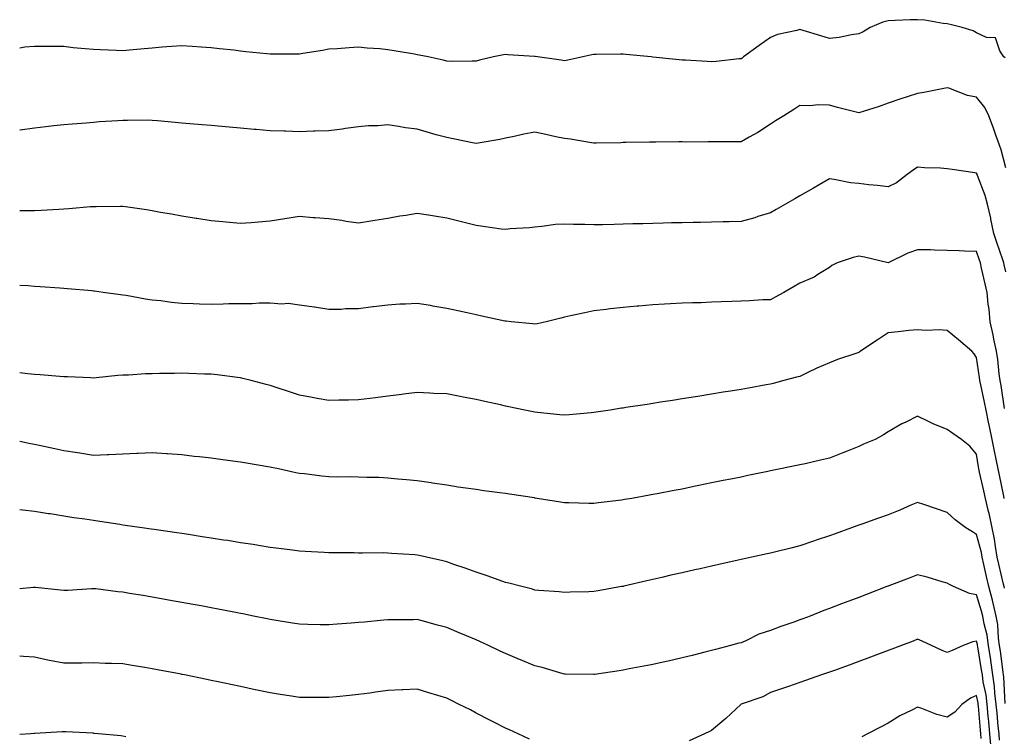
# Model space of a CAD drawing. Units: inches. Extents: x 1016003 to 1018643, y 7311098 to 7313738.
# Drawn here: x 1016003 to 1016337, y 7313251 to 7313495 of the extents above; entities that cross this region are included whole.
import ezdxf

# ---------------------------------------------------------------- set-up
doc = ezdxf.new("R2010")
doc.units = ezdxf.units.IN
doc.header["$MEASUREMENT"] = 0
doc.layers.add('Contour_10167311', color=7, linetype='Continuous', true_color=0x9812a4)

msp = doc.modelspace()

# ---------------------------------------------------------------- linework, layer by layer
at = {"layer": 'Contour_10167311'}
for points in [[(1016337.74, 7313481.61, 3200), (1016337.34, 7313481.92, 3200), (1016336, 7313483.97, 3200), (1016334.54, 7313488.41, 3200), (1016331.4, 7313488.57, 3200), (1016328.05, 7313490.09, 3200), (1016326.87, 7313490.74, 3200), (1016323.19, 7313491.92, 3200), (1016319.12, 7313492.99, 3200), (1016318.05, 7313493.16, 3200), (1016316.67, 7313493.3, 3200), (1016310.5, 7313494.37, 3200), (1016308.05, 7313494.58, 3200), (1016305.48, 7313494.49, 3200), (1016300.38, 7313494.25, 3200), (1016298.05, 7313494.17, 3200), (1016296.21, 7313493.76, 3200), (1016291.88, 7313491.92, 3200), (1016289.51, 7313490.46, 3200), (1016288.05, 7313489.74, 3200), (1016285.52, 7313489.39, 3200), (1016281.42, 7313488.55, 3200), (1016278.05, 7313488.15, 3200), (1016275.21, 7313489.08, 3200), (1016269.1, 7313490.87, 3200), (1016268.05, 7313491.19, 3200), (1016267.01, 7313490.88, 3200), (1016260.46, 7313489.51, 3200), (1016258.05, 7313488.53, 3200), (1016254.16, 7313485.81, 3200), (1016248.88, 7313481.92, 3200), (1016248.41, 7313481.56, 3200), (1016248.05, 7313481.3, 3200), (1016247.38, 7313481.25, 3200), (1016239.57, 7313480.4, 3200), (1016238.05, 7313480.3, 3200), (1016236.53, 7313480.4, 3200), (1016229.19, 7313480.78, 3200), (1016228.05, 7313480.85, 3200), (1016227.07, 7313480.95, 3200), (1016218.11, 7313481.86, 3200), (1016218.05, 7313481.87, 3200), (1016217.49, 7313481.92, 3200), (1016208.91, 7313482.78, 3200), (1016208.05, 7313482.86, 3200), (1016207.11, 7313482.86, 3200), (1016198.86, 7313482.73, 3200), (1016198.05, 7313482.73, 3200), (1016197.37, 7313482.6, 3200), (1016194.28, 7313481.92, 3200), (1016189.19, 7313480.78, 3200), (1016188.05, 7313480.6, 3200), (1016186.9, 7313480.77, 3200), (1016178.15, 7313482.02, 3200), (1016178.05, 7313482.02, 3200), (1016177.93, 7313482.03, 3200), (1016168.81, 7313482.69, 3200), (1016168.05, 7313482.78, 3200), (1016167.32, 7313482.65, 3200), (1016163.93, 7313481.92, 3200), (1016159.16, 7313480.8, 3200), (1016158.05, 7313480.48, 3200), (1016156.67, 7313480.54, 3200), (1016149.55, 7313480.42, 3200), (1016148.05, 7313480.47, 3200), (1016146.9, 7313480.77, 3200), (1016141.72, 7313481.92, 3200), (1016138.71, 7313482.58, 3200), (1016138.05, 7313482.69, 3200), (1016137.12, 7313482.85, 3200), (1016130.16, 7313484.02, 3200), (1016128.05, 7313484.38, 3200), (1016125.34, 7313484.63, 3200), (1016121.08, 7313484.94, 3200), (1016118.05, 7313485.24, 3200), (1016114.92, 7313485.05, 3200), (1016110.83, 7313484.7, 3200), (1016108.05, 7313484.53, 3200), (1016105.83, 7313484.13, 3200), (1016099.22, 7313483.09, 3200), (1016098.05, 7313482.89, 3200), (1016097.11, 7313482.85, 3200), (1016089.03, 7313482.9, 3200), (1016088.05, 7313482.87, 3200), (1016087, 7313482.98, 3200), (1016079.85, 7313483.71, 3200), (1016078.05, 7313483.91, 3200), (1016075.8, 7313484.17, 3200), (1016070.82, 7313484.7, 3200), (1016068.05, 7313485.03, 3200), (1016064.7, 7313485.27, 3200), (1016061.62, 7313485.49, 3200), (1016058.05, 7313485.75, 3200), (1016054.55, 7313485.42, 3200), (1016051.38, 7313485.25, 3200), (1016048.05, 7313484.96, 3200), (1016045.29, 7313484.69, 3200), (1016040.34, 7313484.2, 3200), (1016038.05, 7313483.98, 3200), (1016035.9, 7313484.07, 3200), (1016030.42, 7313484.3, 3200), (1016028.05, 7313484.4, 3200), (1016025.27, 7313484.7, 3200), (1016021.19, 7313485.07, 3200), (1016018.05, 7313485.44, 3200), (1016014.48, 7313485.49, 3200), (1016011.55, 7313485.42, 3200), (1016008.05, 7313485.46, 3200), (1016004.78, 7313485.2, 3200), (1016003, 7313484.95, 3200)], [(1016338.05, 7313444.27, 3201), (1016336.47, 7313450.34, 3201), (1016335.86, 7313451.92, 3201), (1016334.64, 7313455.33, 3201), (1016333.81, 7313457.68, 3201), (1016332.27, 7313461.92, 3201), (1016330.82, 7313464.69, 3201), (1016328.05, 7313468.3, 3201), (1016324.94, 7313468.81, 3201), (1016318.67, 7313471.3, 3201), (1016318.05, 7313471.46, 3201), (1016317.49, 7313471.36, 3201), (1016310.14, 7313469.83, 3201), (1016308.05, 7313469.5, 3201), (1016304.44, 7313468.31, 3201), (1016302.34, 7313467.63, 3201), (1016298.05, 7313466.16, 3201), (1016294.93, 7313465.04, 3201), (1016289.5, 7313463.37, 3201), (1016288.05, 7313462.88, 3201), (1016286.74, 7313463.23, 3201), (1016280.85, 7313464.72, 3201), (1016278.05, 7313465.49, 3201), (1016274.36, 7313465.61, 3201), (1016271.45, 7313465.31, 3201), (1016268.05, 7313465.45, 3201), (1016265.96, 7313464.01, 3201), (1016262.62, 7313461.92, 3201), (1016259.79, 7313460.18, 3201), (1016258.05, 7313459.1, 3201), (1016253.72, 7313456.25, 3201), (1016250.82, 7313454.69, 3201), (1016248.05, 7313453.12, 3201), (1016246.84, 7313453.13, 3201), (1016239.14, 7313453.02, 3201), (1016238.05, 7313453.03, 3201), (1016236.91, 7313453.06, 3201), (1016229.13, 7313453, 3201), (1016228.05, 7313453.04, 3201), (1016226.89, 7313453.08, 3201), (1016219.08, 7313452.95, 3201), (1016218.05, 7313452.98, 3201), (1016217, 7313452.98, 3201), (1016208.96, 7313452.82, 3201), (1016208.05, 7313452.82, 3201), (1016207.19, 7313452.78, 3201), (1016198.78, 7313452.66, 3201), (1016198.05, 7313452.62, 3201), (1016197.28, 7313452.69, 3201), (1016190.16, 7313454.03, 3201), (1016188.05, 7313454.18, 3201), (1016185.15, 7313454.82, 3201), (1016181.7, 7313455.58, 3201), (1016178.05, 7313456.38, 3201), (1016174.3, 7313455.67, 3201), (1016171.03, 7313454.9, 3201), (1016168.05, 7313454.29, 3201), (1016166.13, 7313453.84, 3201), (1016158.74, 7313452.61, 3201), (1016158.05, 7313452.47, 3201), (1016157.37, 7313452.6, 3201), (1016150.22, 7313454.08, 3201), (1016148.05, 7313454.5, 3201), (1016144.47, 7313455.5, 3201), (1016142.22, 7313456.09, 3201), (1016138.05, 7313457.33, 3201), (1016134.01, 7313457.88, 3201), (1016131.7, 7313458.27, 3201), (1016128.05, 7313458.8, 3201), (1016124.68, 7313458.55, 3201), (1016121.51, 7313458.47, 3201), (1016118.05, 7313458.18, 3201), (1016113.71, 7313457.58, 3201), (1016112.55, 7313457.42, 3201), (1016108.05, 7313456.8, 3201), (1016103.32, 7313456.65, 3201), (1016102.79, 7313456.65, 3201), (1016098.05, 7313456.51, 3201), (1016093.29, 7313456.68, 3201), (1016092.81, 7313456.68, 3201), (1016088.05, 7313456.85, 3201), (1016083.37, 7313457.24, 3201), (1016082.67, 7313457.3, 3201), (1016078.05, 7313457.68, 3201), (1016074.16, 7313458.03, 3201), (1016071.72, 7313458.25, 3201), (1016068.05, 7313458.58, 3201), (1016064.97, 7313458.85, 3201), (1016060.75, 7313459.22, 3201), (1016058.05, 7313459.46, 3201), (1016055.83, 7313459.7, 3201), (1016049.78, 7313460.19, 3201), (1016048.05, 7313460.37, 3201), (1016046.54, 7313460.41, 3201), (1016039.63, 7313460.34, 3201), (1016038.05, 7313460.38, 3201), (1016036.38, 7313460.26, 3201), (1016030.13, 7313459.84, 3201), (1016028.05, 7313459.68, 3201), (1016025.59, 7313459.46, 3201), (1016020.85, 7313459.12, 3201), (1016018.05, 7313458.84, 3201), (1016014.6, 7313458.47, 3201), (1016011.85, 7313458.12, 3201), (1016008.05, 7313457.71, 3201), (1016003.18, 7313457.05, 3201), (1016003, 7313457.02, 3201)], [(1016338.05, 7313408.87, 3202), (1016337.45, 7313411.32, 3202), (1016337.32, 7313411.92, 3202), (1016336.95, 7313413.02, 3202), (1016334.98, 7313418.85, 3202), (1016333.95, 7313421.92, 3202), (1016332.94, 7313426.81, 3202), (1016332.87, 7313427.1, 3202), (1016331.82, 7313431.92, 3202), (1016331.02, 7313434.89, 3202), (1016328.37, 7313441.6, 3202), (1016328.26, 7313441.92, 3202), (1016328.22, 7313442.09, 3202), (1016328.05, 7313442.46, 3202), (1016327.42, 7313442.55, 3202), (1016319.82, 7313443.68, 3202), (1016318.05, 7313443.94, 3202), (1016315.84, 7313444.13, 3202), (1016310.36, 7313444.23, 3202), (1016308.05, 7313444.46, 3202), (1016306.52, 7313443.45, 3202), (1016304.51, 7313441.92, 3202), (1016300.82, 7313439.15, 3202), (1016298.05, 7313437.81, 3202), (1016294.37, 7313438.24, 3202), (1016291.49, 7313438.48, 3202), (1016288.05, 7313438.86, 3202), (1016285.27, 7313439.14, 3202), (1016279.72, 7313440.25, 3202), (1016278.05, 7313440.45, 3202), (1016274.61, 7313438.49, 3202), (1016272.62, 7313437.34, 3202), (1016268.05, 7313434.72, 3202), (1016266.27, 7313433.7, 3202), (1016263.2, 7313431.92, 3202), (1016259.93, 7313430.03, 3202), (1016258.05, 7313428.94, 3202), (1016253.79, 7313427.66, 3202), (1016252.68, 7313427.29, 3202), (1016248.05, 7313426.02, 3202), (1016244.04, 7313425.93, 3202), (1016242.01, 7313425.88, 3202), (1016238.05, 7313425.8, 3202), (1016234.25, 7313425.72, 3202), (1016231.8, 7313425.67, 3202), (1016228.05, 7313425.59, 3202), (1016224.47, 7313425.5, 3202), (1016221.58, 7313425.45, 3202), (1016218.05, 7313425.36, 3202), (1016214.71, 7313425.26, 3202), (1016211.29, 7313425.16, 3202), (1016208.05, 7313425.06, 3202), (1016204.96, 7313425.01, 3202), (1016201.03, 7313424.89, 3202), (1016198.05, 7313424.84, 3202), (1016195, 7313424.97, 3202), (1016191.13, 7313425, 3202), (1016188.05, 7313425.14, 3202), (1016184.99, 7313424.98, 3202), (1016180.38, 7313424.25, 3202), (1016178.05, 7313424.1, 3202), (1016176.14, 7313423.83, 3202), (1016169.59, 7313423.46, 3202), (1016168.05, 7313423.28, 3202), (1016166.52, 7313423.45, 3202), (1016160.49, 7313424.36, 3202), (1016158.05, 7313424.63, 3202), (1016154.42, 7313425.55, 3202), (1016152.22, 7313426.09, 3202), (1016148.05, 7313427.18, 3202), (1016143.9, 7313427.76, 3202), (1016141.83, 7313428.14, 3202), (1016138.05, 7313428.71, 3202), (1016134.19, 7313428.06, 3202), (1016132.19, 7313427.78, 3202), (1016128.05, 7313427.04, 3202), (1016123.65, 7313426.32, 3202), (1016122.26, 7313426.13, 3202), (1016118.05, 7313425.47, 3202), (1016113.92, 7313426.05, 3202), (1016112.46, 7313426.33, 3202), (1016108.05, 7313426.87, 3202), (1016103.38, 7313427.26, 3202), (1016102.67, 7313427.3, 3202), (1016098.05, 7313427.66, 3202), (1016093.07, 7313426.91, 3202), (1016093.02, 7313426.9, 3202), (1016088.05, 7313426.06, 3202), (1016084.16, 7313425.81, 3202), (1016081.68, 7313425.55, 3202), (1016078.05, 7313425.3, 3202), (1016074.31, 7313425.67, 3202), (1016072.01, 7313425.88, 3202), (1016068.05, 7313426.26, 3202), (1016063.15, 7313427.01, 3202), (1016062.92, 7313427.05, 3202), (1016058.05, 7313427.78, 3202), (1016054.57, 7313428.44, 3202), (1016050.87, 7313429.1, 3202), (1016048.05, 7313429.63, 3202), (1016046.07, 7313429.94, 3202), (1016038.99, 7313430.98, 3202), (1016038.05, 7313431.12, 3202), (1016037.26, 7313431.13, 3202), (1016028.99, 7313430.98, 3202), (1016028.05, 7313430.99, 3202), (1016027.06, 7313430.94, 3202), (1016019.71, 7313430.26, 3202), (1016018.05, 7313430.17, 3202), (1016016.24, 7313430.11, 3202), (1016010.26, 7313429.71, 3202), (1016008.05, 7313429.64, 3202), (1016005.78, 7313429.65, 3202), (1016003, 7313429.59, 3202)], [(1016337.51, 7313362.46, 3203), (1016336.39, 7313370.26, 3203), (1016336.07, 7313371.92, 3203), (1016335.77, 7313374.19, 3203), (1016335.24, 7313379.1, 3203), (1016334.87, 7313381.92, 3203), (1016333.97, 7313386, 3203), (1016333.66, 7313387.52, 3203), (1016332.66, 7313391.92, 3203), (1016332.29, 7313396.16, 3203), (1016332.02, 7313397.94, 3203), (1016331.64, 7313401.92, 3203), (1016330.96, 7313404.83, 3203), (1016329.77, 7313410.2, 3203), (1016329.38, 7313411.92, 3203), (1016329.04, 7313412.91, 3203), (1016328.05, 7313415.85, 3203), (1016324.01, 7313415.97, 3203), (1016322.18, 7313416.05, 3203), (1016318.05, 7313416.17, 3203), (1016313.74, 7313416.23, 3203), (1016312.45, 7313416.32, 3203), (1016308.05, 7313416.38, 3203), (1016304.72, 7313415.26, 3203), (1016298.08, 7313411.95, 3203), (1016298.05, 7313411.94, 3203), (1016298.03, 7313411.94, 3203), (1016289.98, 7313413.85, 3203), (1016288.05, 7313414.26, 3203), (1016286.16, 7313413.81, 3203), (1016280.71, 7313411.92, 3203), (1016278.91, 7313411.06, 3203), (1016278.05, 7313410.42, 3203), (1016274.13, 7313408, 3203), (1016272.85, 7313407.12, 3203), (1016268.05, 7313405.1, 3203), (1016266.04, 7313403.94, 3203), (1016262.56, 7313401.92, 3203), (1016259.67, 7313400.29, 3203), (1016258.05, 7313399.44, 3203), (1016255.46, 7313399.33, 3203), (1016250.91, 7313399.05, 3203), (1016248.05, 7313398.94, 3203), (1016244.92, 7313398.8, 3203), (1016241.25, 7313398.72, 3203), (1016238.05, 7313398.57, 3203), (1016234.55, 7313398.42, 3203), (1016231.61, 7313398.36, 3203), (1016228.05, 7313398.21, 3203), (1016224.1, 7313397.98, 3203), (1016222.05, 7313397.91, 3203), (1016218.05, 7313397.66, 3203), (1016213.38, 7313397.25, 3203), (1016212.76, 7313397.22, 3203), (1016208.05, 7313396.79, 3203), (1016203.64, 7313396.33, 3203), (1016202.25, 7313396.11, 3203), (1016198.05, 7313395.65, 3203), (1016194.99, 7313394.97, 3203), (1016190.08, 7313393.95, 3203), (1016188.05, 7313393.51, 3203), (1016186.83, 7313393.14, 3203), (1016181.82, 7313391.92, 3203), (1016178.79, 7313391.18, 3203), (1016178.05, 7313391.08, 3203), (1016177.31, 7313391.18, 3203), (1016169.96, 7313391.92, 3203), (1016168.23, 7313392.1, 3203), (1016168.05, 7313392.11, 3203), (1016167.81, 7313392.16, 3203), (1016160, 7313393.87, 3203), (1016158.05, 7313394.29, 3203), (1016155.01, 7313394.96, 3203), (1016151.8, 7313395.67, 3203), (1016148.05, 7313396.49, 3203), (1016143.4, 7313397.27, 3203), (1016142.54, 7313397.42, 3203), (1016138.05, 7313398.19, 3203), (1016134.09, 7313397.95, 3203), (1016132.1, 7313397.87, 3203), (1016128.05, 7313397.6, 3203), (1016123.16, 7313397.03, 3203), (1016122.96, 7313397.01, 3203), (1016118.05, 7313396.34, 3203), (1016113.66, 7313396.31, 3203), (1016112.24, 7313396.11, 3203), (1016108.05, 7313396.08, 3203), (1016103.12, 7313396.85, 3203), (1016103, 7313396.88, 3203), (1016098.05, 7313397.61, 3203), (1016094.22, 7313398.09, 3203), (1016092.09, 7313397.88, 3203), (1016088.05, 7313398.21, 3203), (1016084.35, 7313398.22, 3203), (1016081.94, 7313398.03, 3203), (1016078.05, 7313398.04, 3203), (1016074.1, 7313397.98, 3203), (1016072.09, 7313397.88, 3203), (1016068.05, 7313397.82, 3203), (1016064.06, 7313397.93, 3203), (1016061.89, 7313398.08, 3203), (1016058.05, 7313398.18, 3203), (1016054.62, 7313398.49, 3203), (1016050.94, 7313399.03, 3203), (1016048.05, 7313399.32, 3203), (1016045.76, 7313399.63, 3203), (1016039.16, 7313400.81, 3203), (1016038.05, 7313400.97, 3203), (1016037.21, 7313401.08, 3203), (1016031.31, 7313401.92, 3203), (1016028.45, 7313402.32, 3203), (1016028.05, 7313402.37, 3203), (1016027.56, 7313402.41, 3203), (1016019.29, 7313403.16, 3203), (1016018.05, 7313403.24, 3203), (1016016.63, 7313403.34, 3203), (1016009.94, 7313403.82, 3203), (1016008.05, 7313403.94, 3203), (1016005.88, 7313404.09, 3203), (1016003, 7313404.28, 3203)], [(1016337.48, 7313331.92, 3204), (1016337.33, 7313332.64, 3204), (1016335.89, 7313339.77, 3204), (1016335.42, 7313341.92, 3204), (1016334.76, 7313345.21, 3204), (1016334.12, 7313347.99, 3204), (1016333.38, 7313351.92, 3204), (1016332.47, 7313356.35, 3204), (1016332.14, 7313357.83, 3204), (1016331.27, 7313361.92, 3204), (1016330.78, 7313364.66, 3204), (1016329.48, 7313370.49, 3204), (1016329.2, 7313371.92, 3204), (1016329.08, 7313372.95, 3204), (1016328.05, 7313379.83, 3204), (1016327.2, 7313381.07, 3204), (1016326.49, 7313381.92, 3204), (1016321.95, 7313385.81, 3204), (1016318.05, 7313389.01, 3204), (1016315.36, 7313389.24, 3204), (1016310.95, 7313389.02, 3204), (1016308.05, 7313389.21, 3204), (1016305.05, 7313388.92, 3204), (1016301.48, 7313388.49, 3204), (1016298.05, 7313388.18, 3204), (1016294.26, 7313385.71, 3204), (1016288.59, 7313381.92, 3204), (1016288.29, 7313381.67, 3204), (1016288.05, 7313381.53, 3204), (1016287.43, 7313381.3, 3204), (1016280.85, 7313379.12, 3204), (1016278.05, 7313377.95, 3204), (1016273.78, 7313376.18, 3204), (1016270.77, 7313374.64, 3204), (1016268.05, 7313373.34, 3204), (1016266.92, 7313373.05, 3204), (1016262.59, 7313371.92, 3204), (1016258.99, 7313370.99, 3204), (1016258.05, 7313370.77, 3204), (1016256.62, 7313370.5, 3204), (1016250.57, 7313369.41, 3204), (1016248.05, 7313368.91, 3204), (1016244.48, 7313368.34, 3204), (1016242.01, 7313367.97, 3204), (1016238.05, 7313367.33, 3204), (1016233.39, 7313366.58, 3204), (1016232.58, 7313366.45, 3204), (1016228.05, 7313365.72, 3204), (1016224.77, 7313365.21, 3204), (1016220.71, 7313364.57, 3204), (1016218.05, 7313364.17, 3204), (1016216.11, 7313363.86, 3204), (1016208.87, 7313362.75, 3204), (1016208.05, 7313362.61, 3204), (1016207.44, 7313362.52, 3204), (1016203.59, 7313361.92, 3204), (1016198.79, 7313361.17, 3204), (1016198.05, 7313361.06, 3204), (1016197.11, 7313360.98, 3204), (1016189.68, 7313360.28, 3204), (1016188.05, 7313360.16, 3204), (1016186.48, 7313360.35, 3204), (1016178.87, 7313361.1, 3204), (1016178.05, 7313361.19, 3204), (1016177.45, 7313361.32, 3204), (1016174.61, 7313361.92, 3204), (1016169.18, 7313363.06, 3204), (1016168.05, 7313363.28, 3204), (1016166.3, 7313363.67, 3204), (1016160.99, 7313364.85, 3204), (1016158.05, 7313365.51, 3204), (1016153.63, 7313366.34, 3204), (1016152.65, 7313366.52, 3204), (1016148.05, 7313367.4, 3204), (1016143.73, 7313367.61, 3204), (1016142.28, 7313367.69, 3204), (1016138.05, 7313367.9, 3204), (1016133.43, 7313367.3, 3204), (1016132.77, 7313367.2, 3204), (1016128.05, 7313366.61, 3204), (1016123.92, 7313366.05, 3204), (1016122, 7313365.86, 3204), (1016118.05, 7313365.37, 3204), (1016114.69, 7313365.27, 3204), (1016111.38, 7313365.26, 3204), (1016108.05, 7313365.16, 3204), (1016104.08, 7313365.89, 3204), (1016102.34, 7313366.21, 3204), (1016098.05, 7313367.01, 3204), (1016094.31, 7313368.18, 3204), (1016090.49, 7313369.47, 3204), (1016088.05, 7313370.27, 3204), (1016086.72, 7313370.59, 3204), (1016081.67, 7313371.92, 3204), (1016078.79, 7313372.66, 3204), (1016078.05, 7313372.86, 3204), (1016077, 7313372.97, 3204), (1016070.05, 7313373.93, 3204), (1016068.05, 7313374.13, 3204), (1016065.81, 7313374.16, 3204), (1016060.5, 7313374.37, 3204), (1016058.05, 7313374.41, 3204), (1016055.62, 7313374.35, 3204), (1016050.47, 7313374.34, 3204), (1016048.05, 7313374.29, 3204), (1016045.76, 7313374.21, 3204), (1016039.94, 7313373.81, 3204), (1016038.05, 7313373.75, 3204), (1016036.3, 7313373.66, 3204), (1016028.96, 7313372.83, 3204), (1016028.05, 7313372.78, 3204), (1016027.13, 7313372.84, 3204), (1016019.29, 7313373.17, 3204), (1016018.05, 7313373.23, 3204), (1016016.62, 7313373.35, 3204), (1016010.01, 7313373.89, 3204), (1016008.05, 7313374.04, 3204), (1016005.73, 7313374.24, 3204), (1016003, 7313374.54, 3204)], [(1016337.53, 7313301.41, 3205), (1016337.4, 7313301.92, 3205), (1016337.2, 7313302.76, 3205), (1016335.65, 7313309.51, 3205), (1016335.1, 7313311.92, 3205), (1016334.46, 7313315.51, 3205), (1016334.16, 7313318.03, 3205), (1016333.35, 7313321.92, 3205), (1016332.42, 7313326.3, 3205), (1016332.01, 7313327.96, 3205), (1016331.11, 7313331.92, 3205), (1016330.58, 7313334.44, 3205), (1016329.11, 7313340.86, 3205), (1016328.88, 7313341.92, 3205), (1016328.74, 7313342.61, 3205), (1016328.05, 7313346.99, 3205), (1016325.75, 7313349.62, 3205), (1016322.96, 7313351.92, 3205), (1016320.04, 7313353.91, 3205), (1016318.05, 7313355.36, 3205), (1016313.37, 7313357.24, 3205), (1016312, 7313357.97, 3205), (1016308.05, 7313359.89, 3205), (1016303.99, 7313357.86, 3205), (1016302.71, 7313357.27, 3205), (1016298.05, 7313354.51, 3205), (1016296.43, 7313353.55, 3205), (1016293.62, 7313351.92, 3205), (1016289.66, 7313350.31, 3205), (1016288.05, 7313349.57, 3205), (1016284.08, 7313347.95, 3205), (1016282.63, 7313347.34, 3205), (1016278.05, 7313345.53, 3205), (1016275.07, 7313344.89, 3205), (1016269.8, 7313343.67, 3205), (1016268.05, 7313343.29, 3205), (1016266.92, 7313343.05, 3205), (1016261.48, 7313341.92, 3205), (1016258.62, 7313341.35, 3205), (1016258.05, 7313341.23, 3205), (1016257.18, 7313341.05, 3205), (1016250.31, 7313339.67, 3205), (1016248.05, 7313339.18, 3205), (1016244.6, 7313338.48, 3205), (1016242.01, 7313337.95, 3205), (1016238.05, 7313337.15, 3205), (1016233.69, 7313336.28, 3205), (1016232.05, 7313335.93, 3205), (1016228.05, 7313335.1, 3205), (1016225.36, 7313334.61, 3205), (1016219.61, 7313333.48, 3205), (1016218.05, 7313333.18, 3205), (1016216.97, 7313333, 3205), (1016210.97, 7313331.92, 3205), (1016208.49, 7313331.49, 3205), (1016208.05, 7313331.4, 3205), (1016207.45, 7313331.32, 3205), (1016199.62, 7313330.35, 3205), (1016198.05, 7313330.15, 3205), (1016196.32, 7313330.19, 3205), (1016189.6, 7313330.37, 3205), (1016188.05, 7313330.41, 3205), (1016186.72, 7313330.6, 3205), (1016178.78, 7313331.92, 3205), (1016178.15, 7313332.02, 3205), (1016178.05, 7313332.04, 3205), (1016177.91, 7313332.06, 3205), (1016169.43, 7313333.3, 3205), (1016168.05, 7313333.57, 3205), (1016166.13, 7313333.84, 3205), (1016160.63, 7313334.5, 3205), (1016158.05, 7313334.88, 3205), (1016154.56, 7313335.41, 3205), (1016151.92, 7313335.78, 3205), (1016148.05, 7313336.38, 3205), (1016143.25, 7313337.12, 3205), (1016142.81, 7313337.16, 3205), (1016138.05, 7313337.83, 3205), (1016134.39, 7313338.26, 3205), (1016131.49, 7313338.48, 3205), (1016128.05, 7313338.84, 3205), (1016125.09, 7313338.96, 3205), (1016120.95, 7313339.02, 3205), (1016118.05, 7313339.14, 3205), (1016115.34, 7313339.21, 3205), (1016110.83, 7313339.14, 3205), (1016108.05, 7313339.21, 3205), (1016105.61, 7313339.48, 3205), (1016099.74, 7313340.23, 3205), (1016098.05, 7313340.42, 3205), (1016096.78, 7313340.65, 3205), (1016090.89, 7313341.92, 3205), (1016088.55, 7313342.42, 3205), (1016088.05, 7313342.54, 3205), (1016087.3, 7313342.68, 3205), (1016080.02, 7313343.89, 3205), (1016078.05, 7313344.25, 3205), (1016075.36, 7313344.61, 3205), (1016071.22, 7313345.1, 3205), (1016068.05, 7313345.53, 3205), (1016063.95, 7313346.03, 3205), (1016062.32, 7313346.19, 3205), (1016058.05, 7313346.72, 3205), (1016053.2, 7313347.06, 3205), (1016052.88, 7313347.09, 3205), (1016048.05, 7313347.43, 3205), (1016043.3, 7313347.18, 3205), (1016042.84, 7313347.14, 3205), (1016038.05, 7313346.9, 3205), (1016033.31, 7313346.66, 3205), (1016032.82, 7313346.68, 3205), (1016028.05, 7313346.5, 3205), (1016023.41, 7313347.28, 3205), (1016022.59, 7313347.37, 3205), (1016018.05, 7313348.08, 3205), (1016014.93, 7313348.8, 3205), (1016010.22, 7313349.75, 3205), (1016008.05, 7313350.23, 3205), (1016006.62, 7313350.5, 3205), (1016003, 7313351.29, 3205)], [(1016337.75, 7313262.22, 3206), (1016337.32, 7313271.18, 3206), (1016337.21, 7313271.92, 3206), (1016337.06, 7313272.9, 3206), (1016336.17, 7313280.04, 3206), (1016335.88, 7313281.92, 3206), (1016335.52, 7313284.45, 3206), (1016335.25, 7313289.11, 3206), (1016334.76, 7313291.92, 3206), (1016333.71, 7313296.26, 3206), (1016333.49, 7313297.36, 3206), (1016332.26, 7313301.92, 3206), (1016331.48, 7313305.34, 3206), (1016330.55, 7313309.42, 3206), (1016329.98, 7313311.92, 3206), (1016329.69, 7313313.56, 3206), (1016328.05, 7313319.7, 3206), (1016326.63, 7313320.51, 3206), (1016324.4, 7313321.92, 3206), (1016320.79, 7313324.66, 3206), (1016318.05, 7313327.09, 3206), (1016314.47, 7313328.33, 3206), (1016310.14, 7313329.84, 3206), (1016308.05, 7313330.56, 3206), (1016305.7, 7313329.57, 3206), (1016302.02, 7313327.95, 3206), (1016298.05, 7313326.38, 3206), (1016294.77, 7313325.21, 3206), (1016289.42, 7313323.29, 3206), (1016288.05, 7313322.79, 3206), (1016287.41, 7313322.56, 3206), (1016285.61, 7313321.92, 3206), (1016280.05, 7313319.92, 3206), (1016278.05, 7313319.21, 3206), (1016273.93, 7313317.8, 3206), (1016272.61, 7313317.36, 3206), (1016268.05, 7313315.75, 3206), (1016264.93, 7313315.04, 3206), (1016259.9, 7313313.77, 3206), (1016258.05, 7313313.33, 3206), (1016256.9, 7313313.07, 3206), (1016251.67, 7313311.92, 3206), (1016248.7, 7313311.27, 3206), (1016248.05, 7313311.12, 3206), (1016247.02, 7313310.89, 3206), (1016240.51, 7313309.46, 3206), (1016238.05, 7313308.91, 3206), (1016234.15, 7313308.02, 3206), (1016232.35, 7313307.62, 3206), (1016228.05, 7313306.65, 3206), (1016224.2, 7313305.77, 3206), (1016221.18, 7313305.05, 3206), (1016218.05, 7313304.32, 3206), (1016216.09, 7313303.88, 3206), (1016208.2, 7313302.07, 3206), (1016208.05, 7313302.03, 3206), (1016207.95, 7313302.02, 3206), (1016207.42, 7313301.92, 3206), (1016199.47, 7313300.51, 3206), (1016198.05, 7313300.26, 3206), (1016196.34, 7313300.21, 3206), (1016189.95, 7313300.02, 3206), (1016188.05, 7313299.96, 3206), (1016186.26, 7313300.13, 3206), (1016179.34, 7313300.63, 3206), (1016178.05, 7313300.75, 3206), (1016177.16, 7313301.03, 3206), (1016173.58, 7313301.92, 3206), (1016169.22, 7313303.1, 3206), (1016168.05, 7313303.33, 3206), (1016165.9, 7313304.07, 3206), (1016161.77, 7313305.65, 3206), (1016158.05, 7313306.79, 3206), (1016154.34, 7313308.2, 3206), (1016150.52, 7313309.45, 3206), (1016148.05, 7313310.32, 3206), (1016146.77, 7313310.64, 3206), (1016141.2, 7313311.92, 3206), (1016138.66, 7313312.53, 3206), (1016138.05, 7313312.64, 3206), (1016137.27, 7313312.7, 3206), (1016129.35, 7313313.21, 3206), (1016128.05, 7313313.31, 3206), (1016126.61, 7313313.36, 3206), (1016119.44, 7313313.31, 3206), (1016118.05, 7313313.35, 3206), (1016116.59, 7313313.38, 3206), (1016109.54, 7313313.41, 3206), (1016108.05, 7313313.43, 3206), (1016106.43, 7313313.54, 3206), (1016099.98, 7313313.86, 3206), (1016098.05, 7313313.98, 3206), (1016095.69, 7313314.28, 3206), (1016091.02, 7313314.88, 3206), (1016088.05, 7313315.26, 3206), (1016084.08, 7313315.89, 3206), (1016082.33, 7313316.2, 3206), (1016078.05, 7313316.86, 3206), (1016073.68, 7313317.55, 3206), (1016072.2, 7313317.77, 3206), (1016068.05, 7313318.42, 3206), (1016065.03, 7313318.9, 3206), (1016060.38, 7313319.59, 3206), (1016058.05, 7313319.95, 3206), (1016056.35, 7313320.22, 3206), (1016048.65, 7313321.32, 3206), (1016047.61, 7313321.49, 3206), (1016044.63, 7313321.92, 3206), (1016038.87, 7313322.74, 3206), (1016038.05, 7313322.83, 3206), (1016036.98, 7313322.99, 3206), (1016030.21, 7313324.08, 3206), (1016028.05, 7313324.39, 3206), (1016025.09, 7313324.88, 3206), (1016021.43, 7313325.3, 3206), (1016018.05, 7313325.92, 3206), (1016013.33, 7313326.64, 3206), (1016012.83, 7313326.7, 3206), (1016008.05, 7313327.48, 3206), (1016004.03, 7313327.9, 3206), (1016003, 7313328.06, 3206)], [(1016335.9, 7313249.77, 3207), (1016335.7, 7313251.92, 3207), (1016335.45, 7313254.51, 3207), (1016335.01, 7313258.88, 3207), (1016334.74, 7313261.92, 3207), (1016334.28, 7313265.68, 3207), (1016334.17, 7313268.04, 3207), (1016333.62, 7313271.92, 3207), (1016332.91, 7313276.78, 3207), (1016332.85, 7313277.11, 3207), (1016332.13, 7313281.92, 3207), (1016331.62, 7313285.49, 3207), (1016330.64, 7313289.33, 3207), (1016330.19, 7313291.92, 3207), (1016329.77, 7313293.64, 3207), (1016328.05, 7313299.13, 3207), (1016325.68, 7313299.55, 3207), (1016320.21, 7313301.92, 3207), (1016318.81, 7313302.68, 3207), (1016318.05, 7313303.13, 3207), (1016316.4, 7313303.57, 3207), (1016311.26, 7313305.14, 3207), (1016308.05, 7313305.91, 3207), (1016305.14, 7313304.83, 3207), (1016298.31, 7313302.18, 3207), (1016298.05, 7313302.09, 3207), (1016297.93, 7313302.04, 3207), (1016297.63, 7313301.92, 3207), (1016290.71, 7313299.27, 3207), (1016288.05, 7313298.25, 3207), (1016283.43, 7313296.54, 3207), (1016282.19, 7313296.06, 3207), (1016278.05, 7313294.49, 3207), (1016276.15, 7313293.82, 3207), (1016271.53, 7313291.92, 3207), (1016269.01, 7313290.96, 3207), (1016268.05, 7313290.6, 3207), (1016266, 7313289.87, 3207), (1016261.62, 7313288.34, 3207), (1016258.05, 7313287.06, 3207), (1016254.14, 7313285.83, 3207), (1016249.69, 7313283.56, 3207), (1016248.05, 7313282.87, 3207), (1016247.31, 7313282.67, 3207), (1016244.47, 7313281.92, 3207), (1016239.38, 7313280.6, 3207), (1016238.05, 7313280.23, 3207), (1016235.78, 7313279.65, 3207), (1016231.44, 7313278.53, 3207), (1016228.05, 7313277.69, 3207), (1016223.33, 7313276.64, 3207), (1016222.61, 7313276.48, 3207), (1016218.05, 7313275.48, 3207), (1016215.08, 7313274.89, 3207), (1016210.1, 7313273.97, 3207), (1016208.05, 7313273.58, 3207), (1016206.61, 7313273.36, 3207), (1016198.22, 7313272.09, 3207), (1016198.05, 7313272.07, 3207), (1016197.9, 7313272.07, 3207), (1016188.37, 7313272.24, 3207), (1016188.05, 7313272.24, 3207), (1016187.62, 7313272.34, 3207), (1016180.52, 7313274.4, 3207), (1016178.05, 7313274.97, 3207), (1016173.18, 7313277.05, 3207), (1016172.75, 7313277.22, 3207), (1016168.05, 7313279.18, 3207), (1016166.18, 7313280.05, 3207), (1016162.22, 7313281.92, 3207), (1016159.36, 7313283.23, 3207), (1016158.05, 7313283.82, 3207), (1016154.77, 7313285.2, 3207), (1016152.35, 7313286.22, 3207), (1016148.05, 7313288.03, 3207), (1016144.97, 7313288.84, 3207), (1016139.7, 7313290.27, 3207), (1016138.05, 7313290.71, 3207), (1016136.82, 7313290.69, 3207), (1016129.28, 7313290.69, 3207), (1016128.05, 7313290.67, 3207), (1016126.66, 7313290.53, 3207), (1016120.07, 7313289.9, 3207), (1016118.05, 7313289.69, 3207), (1016115.63, 7313289.5, 3207), (1016110.83, 7313289.14, 3207), (1016108.05, 7313288.93, 3207), (1016105.11, 7313288.98, 3207), (1016100.9, 7313289.06, 3207), (1016098.05, 7313289.12, 3207), (1016095.65, 7313289.52, 3207), (1016089.42, 7313290.55, 3207), (1016088.05, 7313290.78, 3207), (1016087.1, 7313290.98, 3207), (1016082.45, 7313291.92, 3207), (1016078.78, 7313292.66, 3207), (1016078.05, 7313292.8, 3207), (1016076.96, 7313293.01, 3207), (1016070.41, 7313294.28, 3207), (1016068.05, 7313294.72, 3207), (1016064.61, 7313295.35, 3207), (1016061.97, 7313295.84, 3207), (1016058.05, 7313296.55, 3207), (1016053.5, 7313297.37, 3207), (1016052.41, 7313297.56, 3207), (1016048.05, 7313298.35, 3207), (1016044.99, 7313298.86, 3207), (1016040.32, 7313299.65, 3207), (1016038.05, 7313300.04, 3207), (1016036.31, 7313300.19, 3207), (1016028.82, 7313301.15, 3207), (1016028.05, 7313301.22, 3207), (1016027.34, 7313301.21, 3207), (1016019.32, 7313300.66, 3207), (1016018.05, 7313300.63, 3207), (1016016.82, 7313300.69, 3207), (1016008.39, 7313301.58, 3207), (1016008.05, 7313301.6, 3207), (1016007.73, 7313301.6, 3207), (1016003, 7313301.18, 3207)], [(1016333.05, 7313246.92, 3208), (1016332.57, 7313251.92, 3208), (1016332.2, 7313256.07, 3208), (1016332.05, 7313257.92, 3208), (1016331.69, 7313261.92, 3208), (1016331.3, 7313265.17, 3208), (1016330.35, 7313269.62, 3208), (1016330.02, 7313271.92, 3208), (1016329.77, 7313273.64, 3208), (1016328.45, 7313281.52, 3208), (1016328.39, 7313281.92, 3208), (1016328.34, 7313282.21, 3208), (1016328.05, 7313283.37, 3208), (1016326.81, 7313283.17, 3208), (1016323.51, 7313281.92, 3208), (1016319.72, 7313280.26, 3208), (1016318.05, 7313279.49, 3208), (1016316.4, 7313280.27, 3208), (1016312.77, 7313281.92, 3208), (1016309.54, 7313283.41, 3208), (1016308.05, 7313284.03, 3208), (1016306.52, 7313283.45, 3208), (1016302.52, 7313281.92, 3208), (1016299.29, 7313280.68, 3208), (1016298.05, 7313280.21, 3208), (1016295.3, 7313279.17, 3208), (1016292.04, 7313277.93, 3208), (1016288.05, 7313276.44, 3208), (1016284.75, 7313275.22, 3208), (1016279.49, 7313273.36, 3208), (1016278.05, 7313272.84, 3208), (1016277.38, 7313272.6, 3208), (1016275.43, 7313271.92, 3208), (1016269.97, 7313270, 3208), (1016268.05, 7313269.35, 3208), (1016264.13, 7313268, 3208), (1016262.52, 7313267.44, 3208), (1016258.05, 7313265.91, 3208), (1016255.46, 7313264.51, 3208), (1016248.08, 7313261.95, 3208), (1016248.05, 7313261.94, 3208), (1016248.03, 7313261.93, 3208), (1016248.01, 7313261.92, 3208), (1016242.83, 7313257.14, 3208), (1016238.05, 7313252.99, 3208), (1016237.29, 7313252.68, 3208), (1016235.66, 7313251.92, 3208), (1016230.45, 7313249.52, 3208)], [(1016176.24, 7313250.11, 3208), (1016172.34, 7313251.92, 3208), (1016169.38, 7313253.25, 3208), (1016168.05, 7313253.85, 3208), (1016164.09, 7313255.88, 3208), (1016162.72, 7313256.58, 3208), (1016158.05, 7313258.98, 3208), (1016156.15, 7313260.02, 3208), (1016152.35, 7313261.92, 3208), (1016149.46, 7313263.33, 3208), (1016148.05, 7313263.98, 3208), (1016145.08, 7313264.89, 3208), (1016142.01, 7313265.88, 3208), (1016138.05, 7313267.04, 3208), (1016133.14, 7313266.83, 3208), (1016132.95, 7313266.82, 3208), (1016128.05, 7313266.61, 3208), (1016123.91, 7313266.06, 3208), (1016121.91, 7313265.78, 3208), (1016118.05, 7313265.26, 3208), (1016115.02, 7313264.95, 3208), (1016110.6, 7313264.47, 3208), (1016108.05, 7313264.21, 3208), (1016105.75, 7313264.23, 3208), (1016100.34, 7313264.21, 3208), (1016098.05, 7313264.22, 3208), (1016095.3, 7313264.67, 3208), (1016091.44, 7313265.3, 3208), (1016088.05, 7313265.86, 3208), (1016083.07, 7313266.91, 3208), (1016083.04, 7313266.91, 3208), (1016078.05, 7313267.96, 3208), (1016074.78, 7313268.65, 3208), (1016070.4, 7313269.57, 3208), (1016068.05, 7313270.06, 3208), (1016066.52, 7313270.38, 3208), (1016058.95, 7313271.92, 3208), (1016058.2, 7313272.07, 3208), (1016058.05, 7313272.1, 3208), (1016057.83, 7313272.14, 3208), (1016049.83, 7313273.69, 3208), (1016048.05, 7313274.03, 3208), (1016045.54, 7313274.43, 3208), (1016041.26, 7313275.13, 3208), (1016038.05, 7313275.65, 3208), (1016034.18, 7313275.79, 3208), (1016031.99, 7313275.86, 3208), (1016028.05, 7313275.99, 3208), (1016024.06, 7313275.91, 3208), (1016022.1, 7313275.97, 3208), (1016018.05, 7313275.89, 3208), (1016013.17, 7313276.81, 3208), (1016012.96, 7313276.83, 3208), (1016008.05, 7313277.92, 3208), (1016004.34, 7313278.21, 3208), (1016003, 7313278.33, 3208)], [(1016329.6, 7313250.36, 3209), (1016329.46, 7313251.92, 3209), (1016329.34, 7313253.21, 3209), (1016328.7, 7313261.26, 3209), (1016328.65, 7313261.92, 3209), (1016328.59, 7313262.45, 3209), (1016328.05, 7313264.96, 3209), (1016325.98, 7313263.99, 3209), (1016323.05, 7313261.92, 3209), (1016320.68, 7313259.29, 3209), (1016318.05, 7313257.62, 3209), (1016314.6, 7313258.47, 3209), (1016309.46, 7313260.52, 3209), (1016308.05, 7313260.95, 3209), (1016306.06, 7313259.93, 3209), (1016301.97, 7313258, 3209), (1016298.05, 7313255.54, 3209), (1016295.66, 7313254.31, 3209), (1016290.99, 7313251.92, 3209), (1016289.05, 7313250.92, 3209)], [(1016039.04, 7313250.93, 3209), (1016038.05, 7313251.1, 3209), (1016037.32, 7313251.19, 3209), (1016029.78, 7313251.92, 3209), (1016028.2, 7313252.07, 3209), (1016028.05, 7313252.08, 3209), (1016027.88, 7313252.08, 3209), (1016018.71, 7313252.58, 3209), (1016018.05, 7313252.59, 3209), (1016017.39, 7313252.58, 3209), (1016008.13, 7313252, 3209), (1016008.05, 7313252, 3209), (1016007.97, 7313252, 3209), (1016006.76, 7313251.92, 3209), (1016003, 7313251.71, 3209)]]:
    msp.add_polyline3d(points, dxfattribs=at)

doc.saveas('drawing.dxf')
